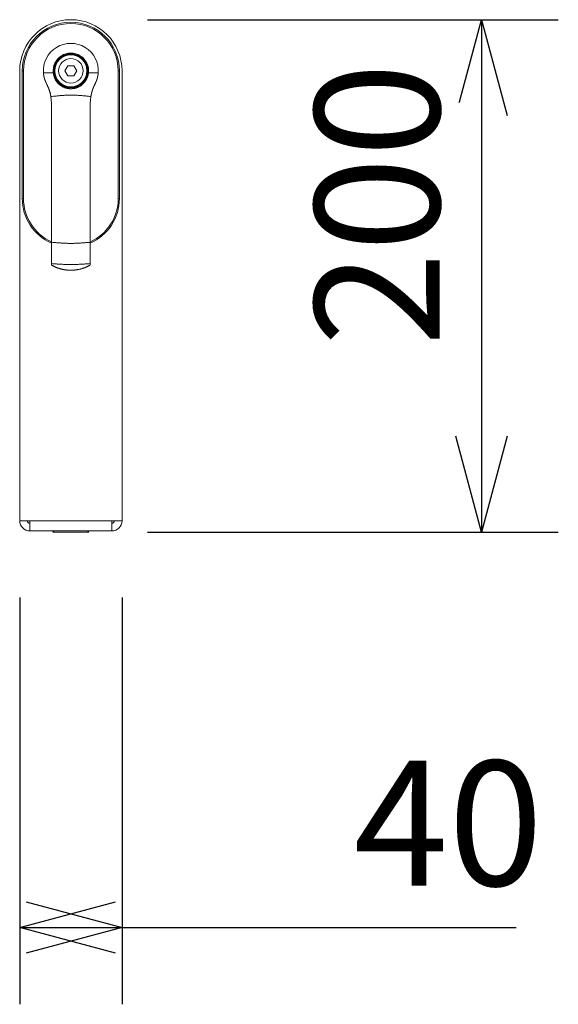
# Model space of a CAD drawing. Units: millimetres. Extents: x -1956 to 794, y -1615 to 2398.
# Drawn here: x -296 to -85, y 995 to 1380 of the extents above; entities that cross this region are included whole.
import ezdxf

# ---------------------------------------------------------------- set-up
doc = ezdxf.new("R2010")
doc.units = ezdxf.units.MM
doc.header["$LTSCALE"] = 190.5
doc.header["$PDMODE"] = 1
doc.header["$PDSIZE"] = -2
doc.layers.get('0').update_dxf_attribs({"lineweight": 0})
doc.layers.get('Defpoints').update_dxf_attribs({"lineweight": 0})
doc.layers.add('寸法', color=7, linetype='Continuous', lineweight=0)
doc.styles.get("Standard").update_dxf_attribs({"font": 'txt', "bigfont": 'BIGFONT.SHX'})
doc.styles.add('ＭＳ ゴシック', font='txt', dxfattribs={"bigfont": 'ＭＳ ゴシック'})
doc.dimstyles.new('HIBINO', dxfattribs={"dimtxt": 48.865234, "dimasz": 37.509338, "dimexe": 30, "dimexo": 30, "dimgap": 0.5, "dimtad": 1, "dimzin": 11, "dimdsep": 46, "dimtxsty": 'ＭＳ ゴシック', "dimblk": 'VW_EMPTYARROW', "dimcen": 0, "dimadec": 0, "dimazin": 0, "dimtfac": 1, "dimtix": 1, "dimtmove": 0, "dimatfit": 0, "dimldrblk": 'VW_EMPTYARROW', "dimfxl": 1, "dimfrac": 2, "dimtolj": 1, "dimtzin": 11, "dimarcsym": 0})

# ---------------------------------------------------------------- blocks, each defined once
blk = doc.blocks.new('*D6')
at = {"color": 0, "linetype": 'Continuous', "lineweight": -2}
for points in [[(-258.06, 1014.95), (-295.57, 1025), (-258.06, 1035.05)], [(-293.08, 1035.05), (-255.57, 1025), (-293.08, 1014.95)]]:
    blk.add_lwpolyline(points, dxfattribs=at)
at = {"layer": 'Defpoints', "color": 0, "lineweight": 0}
for p in [(-295.57, 1184.14), (-255.57, 1184.14), (-295.57, 1025)]:
    blk.add_point(p, dxfattribs=at)
at = {"layer": '寸法', "color": 0, "linetype": 'Continuous', "lineweight": -2}
for p, q in [((-295.57, 1154.14), (-295.57, 995)), ((-255.57, 1154.14), (-255.57, 995)), ((-295.57, 1025), (-255.57, 1025)), ((-255.57, 1025), (-101.5, 1025))]:
    blk.add_line(p, q, dxfattribs=at)
at = {"color": 0, "linetype": 'Continuous', "lineweight": -2}
blk.add_wipeout([(-165, 1032.5), (-101.5, 1032.5), (-101.5, 1096), (-165, 1096)], dxfattribs=at).dxf.layer = '寸法'
at = {"layer": '寸法', "color": 0, "insert": (-165, 1090.26), "char_height": 48.8652, "attachment_point": 1, "line_spacing_factor": 0.782827}
blk.add_mtext('{\\fＭＳ ゴシック|b0|i0|c128|p0;\\l40}', dxfattribs=at)
blk = doc.blocks.new('VW_EMPTYARROW')
at = {"color": 0, "linetype": 'ByBlock', "lineweight": -2}
blk.add_line((0, 0), (-1, 0), dxfattribs=at)
at = {"color": 0, "linetype": 'Continuous', "lineweight": -2}
blk.add_lwpolyline([(-1, 0.268), (0, 0), (-1, -0.268)], dxfattribs=at)
blk = doc.blocks.new('*D7')
at = {"color": 0, "linetype": 'Continuous', "lineweight": -2}
for points in [[(-125.05, 1342.63), (-115, 1380.14), (-104.95, 1342.63)], [(-104.95, 1217.2), (-115, 1179.69), (-125.05, 1217.2)]]:
    blk.add_lwpolyline(points, dxfattribs=at)
at = {"layer": 'Defpoints', "color": 0, "lineweight": 0}
for p in [(-275.57, 1380.14), (-115, 1380.14), (-275.57, 1179.69)]:
    blk.add_point(p, dxfattribs=at)
at = {"layer": '寸法', "color": 0, "linetype": 'Continuous', "lineweight": -2}
for p, q in [((-245.57, 1380.14), (-85, 1380.14)), ((-115, 1380.14), (-115, 1179.69)), ((-245.57, 1179.69), (-85, 1179.69))]:
    blk.add_line(p, q, dxfattribs=at)
at = {"color": 0, "linetype": 'Continuous', "lineweight": -2}
blk.add_wipeout([(-122.5, 1252.38), (-122.5, 1347.62), (-186, 1347.62), (-186, 1252.38)], dxfattribs=at).dxf.layer = '寸法'
at = {"layer": '寸法', "color": 0, "insert": (-180.26, 1252.38), "char_height": 48.8652, "attachment_point": 1, "rotation": 90, "line_spacing_factor": 0.782827}
blk.add_mtext('{\\fＭＳ ゴシック|b0|i0|c128|p0;\\l200}', dxfattribs=at)

msp = doc.modelspace()

# ---------------------------------------------------------------- linework, layer by layer
at = {"color": 30, "linetype": 'Continuous', "lineweight": 0}
for p, q in [((-295.568, 1360.141), (-295.568, 1184.141)), ((-294.068, 1360.141), (-294.568, 1360.141)), ((-294.568, 1310.141), (-294.568, 1360.141)), ((-294.068, 1360.141), (-294.068, 1310.141)), ((-276.723, 1362.141), (-277.878, 1360.141)), ((-277.878, 1360.141), (-276.723, 1358.141)), ((-274.414, 1362.141), (-276.723, 1362.141)), ((-273.259, 1360.141), (-274.414, 1362.141)), ((-274.414, 1358.141), (-273.259, 1360.141)), ((-257.068, 1310.141), (-257.068, 1360.141)), ((-256.568, 1360.141), (-257.068, 1360.141)), ((-256.568, 1360.141), (-256.568, 1310.141)), ((-255.568, 1360.141), (-255.568, 1184.141)), ((-286.288, 1359.341), (-282.451, 1359.341)), ((-276.723, 1358.141), (-274.414, 1358.141)), ((-268.685, 1359.341), (-264.848, 1359.341)), ((-283.384, 1350.071), (-283.168, 1347.403)), ((-267.968, 1347.403), (-267.752, 1350.071)), ((-283.168, 1347.403), (-283.168, 1293.07)), ((-267.968, 1293.07), (-267.968, 1347.403)), ((-294.068, 1310.141), (-294.568, 1310.141)), ((-256.568, 1310.141), (-257.068, 1310.141)), ((-283.168, 1293.07), (-283.168, 1284.744)), ((-267.968, 1284.744), (-267.968, 1293.07)), ((-283.168, 1284.744), (-283.168, 1284.177)), ((-267.968, 1284.177), (-267.968, 1284.744)), ((-291.568, 1184.141), (-295.568, 1184.141)), ((-259.568, 1184.141), (-291.568, 1184.141)), ((-291.568, 1180.141), (-291.568, 1184.141)), ((-255.568, 1184.141), (-259.568, 1184.141)), ((-259.568, 1184.141), (-259.568, 1180.141)), ((-259.568, 1180.141), (-291.568, 1180.141)), ((-282.118, 1180.141), (-282.568, 1179.691)), ((-279.397, 1179.691), (-282.568, 1179.691)), ((-268.568, 1179.691), (-279.397, 1179.691)), ((-268.568, 1179.691), (-269.018, 1180.141))]:
    msp.add_line(p, q, dxfattribs=at)
at = {"color": 30, "linetype": 'Continuous', "lineweight": 0, "flags": 128}
for points in [[(-282.451, 1359.341), (-282.441, 1359.289, 0.0010339), (-282.393, 1359.061), (-282.386, 1359.03, 0.001395), (-282.351, 1358.864), (-282.351, 1358.864, 0.0019127), (-282.314, 1358.699), (-282.314, 1358.699, 0.0024893), (-282.276, 1358.534), (-282.276, 1358.534, 0.0030729), (-282.236, 1358.371), (-282.236, 1358.371, 0.0036644), (-282.195, 1358.208), (-282.194, 1358.208, 0.0042642), (-282.15, 1358.047), (-282.15, 1358.046, 0.0048722), (-282.103, 1357.886), (-282.103, 1357.886, 0.0054875), (-282.053, 1357.728, 0.0060365), (-281.999, 1357.571), (-281.992, 1357.551, 0.010431), (-281.919, 1357.358), (-281.904, 1357.319, 0.0112225), (-281.823, 1357.131, 0.0072735), (-281.735, 1356.945), (-281.726, 1356.927, 0.0139047), (-281.611, 1356.709), (-281.591, 1356.673, 0.0131384), (-281.423, 1356.393), (-281.423, 1356.392, 0.0124156), (-281.241, 1356.121), (-281.241, 1356.121, 0.0117571), (-281.047, 1355.859, 0.0110869), (-280.841, 1355.607), (-280.838, 1355.603, 0.0114466), (-280.614, 1355.353), (-280.61, 1355.348, 0.0120319), (-280.365, 1355.099), (-280.363, 1355.097, 0.0122807), (-280.105, 1354.858, 0.0124956), (-279.835, 1354.633, 0.0126827), (-279.554, 1354.421), (-279.554, 1354.421, 0.0128286), (-279.262, 1354.223), (-279.259, 1354.222, 0.0132922), (-278.952, 1354.036), (-278.945, 1354.032, 0.0141085), (-278.612, 1353.856), (-278.606, 1353.853, 0.0141561), (-278.252, 1353.69), (-278.251, 1353.689, 0.0142601), (-277.887, 1353.546), (-277.886, 1353.546, 0.0144127), (-277.512, 1353.423), (-277.464, 1353.409, 0.0146136), (-277.176, 1353.332), (-277.128, 1353.321, 0.0073917), (-276.933, 1353.278, 0.0074767), (-276.737, 1353.241), (-276.699, 1353.235, 0.0129442), (-276.428, 1353.195), (-276.39, 1353.191, 0.0125976), (-276.044, 1353.158, 0.0124831), (-275.696, 1353.143), (-275.696, 1353.143, 0.0124609), (-275.348, 1353.146), (-275.347, 1353.146, 0.0125346), (-275, 1353.165), (-274.992, 1353.166, 0.0127224), (-274.663, 1353.201), (-274.649, 1353.203, 0.011824), (-274.349, 1353.25), (-274.343, 1353.251, 0.0108383), (-274.058, 1353.31), (-274.057, 1353.31, 0.0106978), (-273.776, 1353.38), (-273.775, 1353.38, 0.0105749), (-273.498, 1353.462), (-273.497, 1353.462, 0.0104698), (-273.225, 1353.555, 0.0103831), (-272.957, 1353.659), (-272.956, 1353.66, 0.0105446), (-272.691, 1353.776), (-272.684, 1353.779, 0.0114958), (-272.411, 1353.913), (-272.405, 1353.916, 0.0114651), (-272.128, 1354.069), (-272.128, 1354.069, 0.0114241), (-271.859, 1354.233), (-271.858, 1354.233, 0.0113757), (-271.598, 1354.409, 0.0113165), (-271.345, 1354.597, 0.0112558), (-271.102, 1354.796), (-271.093, 1354.804, 0.0129349), (-270.841, 1355.03), (-270.83, 1355.04, 0.0133705), (-270.57, 1355.301), (-270.568, 1355.303, 0.0134075), (-270.318, 1355.581), (-270.317, 1355.582, 0.0134404), (-270.082, 1355.874), (-270.082, 1355.875, 0.0134672), (-269.861, 1356.181), (-269.861, 1356.182, 0.0134869), (-269.656, 1356.501), (-269.655, 1356.502, 0.0134694), (-269.467, 1356.833), (-269.467, 1356.834, 0.0134336), (-269.296, 1357.177), (-269.295, 1357.178, 0.0135173), (-269.142, 1357.531), (-269.142, 1357.532, 0.0137044), (-269.008, 1357.895), (-268.992, 1357.941, 0.0140057), (-268.906, 1358.219, 0.0071207), (-268.832, 1358.501), (-268.832, 1358.505, 0.0146059), (-268.771, 1358.783), (-268.759, 1358.848, 0.0070266), (-268.734, 1358.997), (-268.731, 1359.015, 0.0037739), (-268.714, 1359.128), (-268.713, 1359.133, 0.001908), (-268.699, 1359.236), (-268.699, 1359.238, 0.0005864), (-268.686, 1359.337), (-268.685, 1359.341)], [(-285.079, 1355.13), (-285.075, 1355.121, -0.0002115), (-284.949, 1354.845), (-284.936, 1354.817, -0.0007574), (-284.835, 1354.596), (-284.835, 1354.595, -0.0005457), (-284.736, 1354.376), (-284.736, 1354.375, -0.0015522), (-284.638, 1354.157), (-284.638, 1354.155, -0.0009597), (-284.542, 1353.939), (-284.542, 1353.938, -0.0024248), (-284.449, 1353.723), (-284.448, 1353.721, -0.0014155), (-284.358, 1353.508), (-284.357, 1353.507, -0.0034127), (-284.27, 1353.296), (-284.255, 1353.259, -0.0019921), (-284.2, 1353.12), (-284.199, 1353.119, -0.002168), (-284.146, 1352.981), (-284.145, 1352.98, -0.0023782), (-284.093, 1352.844), (-284.093, 1352.843, -0.0026005), (-284.043, 1352.707, -0.0028731), (-283.995, 1352.572), (-283.984, 1352.54, -0.0058722), (-283.916, 1352.34), (-283.905, 1352.305, -0.005531), (-283.826, 1352.051), (-283.825, 1352.047, -0.0051819), (-283.754, 1351.8), (-283.753, 1351.796, -0.0048153), (-283.689, 1351.558), (-283.688, 1351.553, -0.0044245), (-283.632, 1351.323), (-283.63, 1351.318, -0.0040043), (-283.58, 1351.098), (-283.579, 1351.093, -0.0035456), (-283.534, 1350.882), (-283.529, 1350.859, -0.003021), (-283.497, 1350.695), (-283.495, 1350.688, -0.00162), (-283.467, 1350.538), (-283.465, 1350.53, -0.0019342), (-283.441, 1350.397), (-283.439, 1350.385, -0.0007441), (-283.42, 1350.275, -0.000681), (-283.401, 1350.165), (-283.385, 1350.074), (-283.384, 1350.071)], [(-267.752, 1350.071), (-267.843, 1350.081, 0.0004649), (-268.664, 1350.172), (-268.709, 1350.176, 0.0009451), (-269.44, 1350.255, 0.0014483), (-270.171, 1350.329), (-270.171, 1350.329, 0.0019565), (-270.904, 1350.399), (-270.905, 1350.399, 0.002454), (-271.64, 1350.463), (-271.641, 1350.463, 0.0029598), (-272.379, 1350.518), (-272.383, 1350.519, 0.0033898), (-273.13, 1350.565), (-273.134, 1350.566, 0.0037048), (-273.89, 1350.602), (-273.891, 1350.602, 0.0040339), (-274.649, 1350.627), (-274.649, 1350.627, 0.004377), (-275.409, 1350.639), (-275.504, 1350.64, 0.0047483), (-276.073, 1350.639, 0.0025111), (-276.642, 1350.629), (-276.655, 1350.629, 0.0056038), (-277.248, 1350.61), (-277.355, 1350.605, 0.0031828), (-277.864, 1350.579), (-277.864, 1350.579, 0.0027505), (-278.371, 1350.547), (-278.372, 1350.547, 0.0023266), (-278.878, 1350.511), (-278.879, 1350.511, 0.0019022), (-279.384, 1350.47, 0.0014776), (-279.888, 1350.425, 0.0010751), (-280.393, 1350.378), (-280.519, 1350.366, 0.0015576), (-281.277, 1350.292), (-281.419, 1350.277, 0.0009245), (-282.394, 1350.176), (-282.41, 1350.175, 0.0002837), (-283.353, 1350.075), (-283.384, 1350.071)], [(-283.168, 1293.07), (-282.982, 1293.054, 0.0004742), (-282.162, 1292.985), (-282.051, 1292.976, 0.000639), (-281.455, 1292.927, 0.0008738), (-280.859, 1292.88, 0.0011334), (-280.262, 1292.836, 0.0013934), (-279.666, 1292.794, 0.001654), (-279.07, 1292.757, 0.0019151), (-278.474, 1292.723, 0.0021767), (-277.878, 1292.694, 0.0024386), (-277.282, 1292.671, 0.0027007), (-276.686, 1292.654, 0.0029675), (-276.09, 1292.644), (-275.978, 1292.643, 0.0056529), (-275.158, 1292.643), (-275.047, 1292.644, 0.0029634), (-274.451, 1292.654, 0.0027015), (-273.854, 1292.671, 0.0024395), (-273.258, 1292.694, 0.0021776), (-272.662, 1292.723, 0.0019159), (-272.066, 1292.757, 0.0016547), (-271.47, 1292.794, 0.001394), (-270.874, 1292.836, 0.0011339), (-270.278, 1292.88, 0.0008737), (-269.682, 1292.927, 0.0006161), (-269.086, 1292.976), (-269.049, 1292.979, 0.0003494), (-268.527, 1293.023), (-268.49, 1293.026, 0.0000878), (-268.043, 1293.064), (-267.968, 1293.07)], [(-267.968, 1284.744), (-268.155, 1284.73, -0.0004227), (-268.974, 1284.668), (-269.086, 1284.66, -0.0005696), (-269.682, 1284.617, -0.000779), (-270.278, 1284.575, -0.0010104), (-270.874, 1284.535, -0.0012421), (-271.47, 1284.498, -0.0014741), (-272.066, 1284.465, -0.0017065), (-272.662, 1284.435, -0.0019392), (-273.258, 1284.409, -0.0021722), (-273.855, 1284.388, -0.0024052), (-274.451, 1284.373, -0.0026414), (-275.047, 1284.364), (-275.158, 1284.363, -0.0050322), (-275.978, 1284.363), (-276.09, 1284.364, -0.002638), (-276.686, 1284.373, -0.0024045), (-277.282, 1284.388, -0.0021715), (-277.878, 1284.409, -0.0019386), (-278.474, 1284.435, -0.0017059), (-279.07, 1284.465, -0.0014736), (-279.666, 1284.498, -0.0012417), (-280.262, 1284.535, -0.0010102), (-280.859, 1284.575, -0.0007786), (-281.455, 1284.617, -0.0005817), (-282.051, 1284.66), (-282.162, 1284.668, -0.0003922), (-282.982, 1284.73), (-283.094, 1284.738), (-283.168, 1284.744)], [(-276.863, 1282.196), (-276.88, 1282.198, -0.0007683), (-276.984, 1282.207, -0.0009487), (-277.089, 1282.217), (-277.112, 1282.219, -0.0044851), (-277.262, 1282.235), (-277.282, 1282.238, -0.0029273), (-277.473, 1282.261), (-277.498, 1282.264, -0.0052806), (-277.738, 1282.297), (-277.783, 1282.304, -0.004947), (-278.112, 1282.356), (-278.13, 1282.359, -0.0055629), (-278.481, 1282.423), (-278.505, 1282.427, -0.0049155), (-278.805, 1282.488), (-278.814, 1282.49, -0.0046594), (-279.095, 1282.552), (-279.095, 1282.552, -0.0049148), (-279.373, 1282.62), (-279.373, 1282.62, -0.0051589), (-279.65, 1282.693, -0.0053877), (-279.925, 1282.772, -0.0056009), (-280.199, 1282.857), (-280.199, 1282.857, -0.0057923), (-280.47, 1282.948), (-280.478, 1282.951, -0.0059841), (-280.734, 1283.044, -0.005393), (-280.988, 1283.142), (-280.991, 1283.144, -0.0055708), (-281.249, 1283.25), (-281.26, 1283.255, -0.0047613), (-281.536, 1283.376), (-281.537, 1283.376, -0.0039829), (-281.812, 1283.503), (-281.813, 1283.503, -0.0032237), (-282.088, 1283.634), (-282.088, 1283.634, -0.0024796), (-282.363, 1283.769), (-282.363, 1283.769, -0.0017509), (-282.637, 1283.906), (-282.646, 1283.911, -0.0010197), (-282.903, 1284.041), (-282.911, 1284.046, -0.0002918), (-283.151, 1284.168), (-283.168, 1284.177)], [(-267.968, 1284.177), (-267.975, 1284.174, -0.0002364), (-268.17, 1284.071, -0.000817), (-268.366, 1283.968), (-268.372, 1283.965, -0.0013859), (-268.581, 1283.857), (-268.581, 1283.857, -0.0019594), (-268.79, 1283.75), (-268.79, 1283.75, -0.0025382), (-269, 1283.645), (-269, 1283.645, -0.0031229), (-269.211, 1283.543), (-269.211, 1283.543, -0.0037115), (-269.422, 1283.444, -0.0043451), (-269.635, 1283.349), (-269.655, 1283.34, -0.0066123), (-269.909, 1283.233), (-269.929, 1283.224, -0.0046285), (-270.145, 1283.139), (-270.145, 1283.139, -0.0044493), (-270.361, 1283.058), (-270.361, 1283.058, -0.0042722), (-270.578, 1282.98, -0.004132), (-270.797, 1282.907), (-270.851, 1282.889, -0.0076575), (-271.179, 1282.787), (-271.197, 1282.782, -0.0035477), (-271.49, 1282.698, -0.0058046), (-271.784, 1282.62), (-271.823, 1282.61, -0.0061777), (-272.197, 1282.52), (-272.199, 1282.519, -0.0063533), (-272.58, 1282.438), (-272.629, 1282.428, -0.0064742), (-272.913, 1282.375, -0.0031877), (-273.198, 1282.327, -0.0062702), (-273.484, 1282.284), (-273.558, 1282.274, -0.0047863), (-273.787, 1282.245), (-273.826, 1282.241, -0.0034482), (-273.977, 1282.224), (-273.982, 1282.224, -0.0018372), (-274.122, 1282.21, -0.0008703), (-274.263, 1282.197), (-274.271, 1282.196), (-274.274, 1282.196)], [(-274.274, 1282.196), (-274.283, 1282.195, -0.0005757), (-274.413, 1282.186), (-274.417, 1282.185, -0.0012333), (-274.54, 1282.176, -0.0018065), (-274.663, 1282.168), (-274.665, 1282.168, -0.0022582), (-274.793, 1282.161), (-274.821, 1282.159, -0.0043461), (-275.006, 1282.151), (-275.006, 1282.151, -0.0022449), (-275.191, 1282.145), (-275.216, 1282.145, -0.005586), (-275.45, 1282.141), (-275.494, 1282.141, -0.003441), (-275.725, 1282.142, -0.0041595), (-275.956, 1282.146), (-275.986, 1282.147, -0.0044604), (-276.223, 1282.155), (-276.225, 1282.155, -0.0032121), (-276.457, 1282.167), (-276.491, 1282.169, -0.0048409), (-276.655, 1282.18), (-276.698, 1282.183, -0.0009425), (-276.775, 1282.189, -0.0006001), (-276.852, 1282.195), (-276.862, 1282.196), (-276.863, 1282.196)]]:
    msp.add_lwpolyline(points, format="xyb", dxfattribs=at)
at = {"color": 30, "linetype": 'Continuous', "lineweight": 0}
for radius in [6.65, 6.5, 6.286, 4.788]:
    msp.add_circle((-275.568, 1360.141), radius, dxfattribs=at)
for centre, radius, start, end in [((-275.568, 1360.141), 20, 90, 180), ((-275.568, 1360.141), 19, 0, 180), ((-275.568, 1360.141), 20, 0, 90), ((-275.568, 1360.141), 18.5, 0, 180), ((-275.568, 1360.141), 10.75, 355.73218, 184.26782), ((-275.568, 1360.141), 6.929, 353.37038, 186.62962), ((-275.568, 1310.141), 19, 180, 246.42182), ((-275.568, 1310.141), 18.5, 180, 245.63033), ((-275.568, 1310.141), 19, 293.57818, 0), ((-275.568, 1310.141), 18.5, 294.46187, 0), ((-275.568, 1360.141), 77.956, 269.04863, 270.95137), ((-291.568, 1184.141), 4, 180, 270), ((-291.568, 1184.141), 1, 180, 270), ((-259.568, 1184.141), 4, 270, 0), ((-259.568, 1184.141), 1, 270, 0)]:
    msp.add_arc(centre, radius, start, end, dxfattribs=at)
for points, weights, knots in [([(-285.079, 1355.13), (-285.085, 1355.142), (-285.09, 1355.154), (-285.122, 1355.226), (-285.155, 1355.297), (-285.156, 1355.301), (-285.158, 1355.305), (-285.187, 1355.369), (-285.215, 1355.432), (-285.244, 1355.496), (-285.272, 1355.56), (-285.301, 1355.623), (-285.329, 1355.687), (-285.357, 1355.751), (-285.385, 1355.815), (-285.412, 1355.879), (-285.44, 1355.943), (-285.467, 1356.007), (-285.494, 1356.071), (-285.521, 1356.136), (-285.547, 1356.2), (-285.574, 1356.265), (-285.599, 1356.33), (-285.625, 1356.395), (-285.65, 1356.46), (-285.676, 1356.525), (-285.7, 1356.59), (-285.724, 1356.656), (-285.748, 1356.722), (-285.771, 1356.787), (-285.794, 1356.854), (-285.794, 1356.854), (-285.794, 1356.854), (-285.817, 1356.92), (-285.839, 1356.986), (-285.839, 1356.986), (-285.839, 1356.986), (-285.86, 1357.053), (-285.881, 1357.12), (-285.881, 1357.12), (-285.881, 1357.12), (-285.902, 1357.187), (-285.922, 1357.255), (-285.922, 1357.255), (-285.922, 1357.255), (-285.941, 1357.322), (-285.96, 1357.39), (-285.96, 1357.39), (-285.96, 1357.39), (-285.978, 1357.458), (-285.996, 1357.527), (-285.999, 1357.541), (-286.003, 1357.554), (-286.02, 1357.624), (-286.036, 1357.695), (-286.037, 1357.698), (-286.037, 1357.701), (-286.052, 1357.765), (-286.066, 1357.829), (-286.079, 1357.894), (-286.092, 1357.959), (-286.094, 1357.97), (-286.096, 1357.981), (-286.112, 1358.067), (-286.127, 1358.154), (-286.127, 1358.154), (-286.127, 1358.155), (-286.142, 1358.242), (-286.156, 1358.33), (-286.156, 1358.33), (-286.156, 1358.33), (-286.17, 1358.418), (-286.183, 1358.506), (-286.183, 1358.506), (-286.183, 1358.506), (-286.196, 1358.595), (-286.207, 1358.683), (-286.207, 1358.683), (-286.207, 1358.683), (-286.219, 1358.772), (-286.231, 1358.861), (-286.231, 1358.861), (-286.231, 1358.861), (-286.242, 1358.95), (-286.253, 1359.039), (-286.254, 1359.048), (-286.255, 1359.056), (-286.263, 1359.129), (-286.272, 1359.201), (-286.281, 1359.274), (-286.287, 1359.33), (-286.288, 1359.335), (-286.288, 1359.341)], [1, 1, 1, 0.999999868712, 1, 1, 1, 0.999999497873, 1, 0.999998840802, 1, 0.999997894198, 1, 0.999996667442, 1, 0.999995161218, 1, 0.999993376929, 1, 0.999991316963, 1, 0.99998898505, 1, 0.999986386679, 1, 0.999983529546, 1, 0.999980423985, 1, 0.999977057919, 1, 1, 1, 0.999973487636, 1, 1, 1, 0.999969718857, 1, 1, 1, 0.999965766203, 1, 1, 1, 0.999961704284, 1, 1, 1, 0.99995735614, 1, 1, 1, 0.999906560367, 1, 1, 1, 0.999983988608, 1, 0.999948012037, 1, 1, 1, 0.999960794357, 1, 1, 1, 0.999971423827, 1, 1, 1, 0.999980212572, 1, 1, 1, 0.999987267736, 1, 1, 1, 0.999992707713, 1, 1, 1, 0.999996567935, 1, 1, 1, 0.999999052911, 1, 1, 1, 1, 1], [0, 0, 0, 1, 1, 2, 2, 3, 3, 4, 4, 5, 5, 6, 6, 7, 7, 8, 8, 9, 9, 10, 10, 11, 11, 12, 12, 13, 13, 14, 14, 15, 15, 16, 16, 17, 17, 18, 18, 19, 19, 20, 20, 21, 21, 22, 22, 23, 23, 24, 24, 25, 25, 26, 26, 27, 27, 28, 28, 29, 29, 30, 30, 31, 31, 32, 32, 33, 33, 34, 34, 35, 35, 36, 36, 37, 37, 38, 38, 39, 39, 40, 40, 41, 41, 42, 42, 43, 43, 44, 44, 45, 45, 46, 46, 46]), ([(-264.848, 1359.341), (-264.851, 1359.318), (-264.855, 1359.296), (-264.869, 1359.196), (-264.884, 1359.097), (-264.886, 1359.083), (-264.888, 1359.069), (-264.898, 1358.997), (-264.909, 1358.925), (-264.909, 1358.925), (-264.909, 1358.925), (-264.92, 1358.852), (-264.931, 1358.78), (-264.931, 1358.78), (-264.931, 1358.78), (-264.942, 1358.708), (-264.953, 1358.636), (-264.953, 1358.636), (-264.953, 1358.636), (-264.964, 1358.564), (-264.976, 1358.492), (-264.976, 1358.492), (-264.976, 1358.492), (-264.987, 1358.421), (-264.999, 1358.349), (-264.999, 1358.349), (-264.999, 1358.349), (-265.011, 1358.277), (-265.024, 1358.206), (-265.024, 1358.206), (-265.024, 1358.206), (-265.036, 1358.135), (-265.049, 1358.064), (-265.049, 1358.064), (-265.05, 1358.064), (-265.062, 1357.993), (-265.076, 1357.922), (-265.076, 1357.922), (-265.076, 1357.922), (-265.09, 1357.851), (-265.104, 1357.781), (-265.104, 1357.781), (-265.104, 1357.781), (-265.118, 1357.711), (-265.133, 1357.641), (-265.133, 1357.641), (-265.133, 1357.641), (-265.148, 1357.571), (-265.164, 1357.501), (-265.164, 1357.501), (-265.164, 1357.501), (-265.18, 1357.432), (-265.197, 1357.363), (-265.197, 1357.363), (-265.197, 1357.363), (-265.213, 1357.294), (-265.231, 1357.225), (-265.231, 1357.225), (-265.231, 1357.225), (-265.249, 1357.157), (-265.267, 1357.089), (-265.267, 1357.089), (-265.267, 1357.089), (-265.286, 1357.021), (-265.306, 1356.954), (-265.306, 1356.953), (-265.306, 1356.953), (-265.325, 1356.886), (-265.346, 1356.819), (-265.346, 1356.818), (-265.347, 1356.816), (-265.367, 1356.753), (-265.388, 1356.689), (-265.409, 1356.626), (-265.431, 1356.563), (-265.432, 1356.559), (-265.434, 1356.555), (-265.459, 1356.485), (-265.485, 1356.415), (-265.491, 1356.399), (-265.497, 1356.384), (-265.519, 1356.324), (-265.543, 1356.265), (-265.543, 1356.265), (-265.543, 1356.265), (-265.567, 1356.205), (-265.591, 1356.146), (-265.616, 1356.087), (-265.641, 1356.028), (-265.645, 1356.018), (-265.65, 1356.008), (-265.683, 1355.93), (-265.718, 1355.852), (-265.753, 1355.774), (-265.788, 1355.697), (-265.824, 1355.62), (-265.86, 1355.543), (-265.896, 1355.466), (-265.933, 1355.389), (-265.936, 1355.382), (-265.94, 1355.375), (-265.97, 1355.312), (-266, 1355.25), (-266.03, 1355.188), (-266.053, 1355.14), (-266.055, 1355.135), (-266.057, 1355.13)], [1, 1, 1, 0.999999629331, 1, 1, 1, 0.999999325361, 1, 1, 1, 0.999998734837, 1, 1, 1, 0.9999978624, 1, 1, 1, 0.999996751935, 1, 1, 1, 0.999995394475, 1, 1, 1, 0.999993779583, 1, 1, 1, 0.999991895261, 1, 1, 1, 0.999989728167, 1, 1, 1, 0.99998726381, 1, 1, 1, 0.999984486861, 1, 1, 1, 0.999981381534, 1, 1, 1, 0.999977932074, 1, 1, 1, 0.999974123379, 1, 1, 1, 0.999969941754, 1, 1, 1, 0.999965375838, 1, 1, 1, 0.999960457548, 1, 1, 1, 0.999954611912, 1, 0.999958553497, 1, 1, 1, 0.999936458157, 1, 1, 1, 0.999950292859, 1, 1, 1, 0.999989549664, 1, 0.999966903316, 1, 1, 1, 0.999976702607, 1, 0.999984741391, 1, 0.999991147741, 1, 0.999995795094, 1, 1, 1, 0.999998835766, 1, 1, 1, 1, 1], [0, 0, 0, 1, 1, 2, 2, 3, 3, 4, 4, 5, 5, 6, 6, 7, 7, 8, 8, 9, 9, 10, 10, 11, 11, 12, 12, 13, 13, 14, 14, 15, 15, 16, 16, 17, 17, 18, 18, 19, 19, 20, 20, 21, 21, 22, 22, 23, 23, 24, 24, 25, 25, 26, 26, 27, 27, 28, 28, 29, 29, 30, 30, 31, 31, 32, 32, 33, 33, 34, 34, 35, 35, 36, 36, 37, 37, 38, 38, 39, 39, 40, 40, 41, 41, 42, 42, 43, 43, 44, 44, 45, 45, 46, 46, 47, 47, 48, 48, 49, 49, 50, 50, 51, 51, 52, 52, 53, 53, 53]), ([(-267.752, 1350.071), (-267.752, 1350.074), (-267.751, 1350.077), (-267.733, 1350.172), (-267.716, 1350.266), (-267.698, 1350.36), (-267.68, 1350.454), (-267.679, 1350.458), (-267.679, 1350.461), (-267.659, 1350.563), (-267.639, 1350.664), (-267.639, 1350.664), (-267.639, 1350.665), (-267.618, 1350.768), (-267.597, 1350.871), (-267.596, 1350.872), (-267.596, 1350.873), (-267.574, 1350.978), (-267.551, 1351.082), (-267.55, 1351.084), (-267.55, 1351.085), (-267.526, 1351.193), (-267.501, 1351.3), (-267.494, 1351.332), (-267.486, 1351.363), (-267.446, 1351.532), (-267.401, 1351.701), (-267.389, 1351.745), (-267.377, 1351.788), (-267.335, 1351.946), (-267.288, 1352.104), (-267.285, 1352.116), (-267.281, 1352.128), (-267.242, 1352.261), (-267.2, 1352.393), (-267.159, 1352.525), (-267.115, 1352.656), (-267.102, 1352.694), (-267.089, 1352.733), (-267.02, 1352.941), (-266.943, 1353.146), (-266.93, 1353.182), (-266.916, 1353.217), (-266.862, 1353.364), (-266.804, 1353.51), (-266.746, 1353.656), (-266.686, 1353.8), (-266.678, 1353.82), (-266.67, 1353.839), (-266.623, 1353.951), (-266.574, 1354.062), (-266.524, 1354.174), (-266.474, 1354.285), (-266.466, 1354.301), (-266.459, 1354.317), (-266.399, 1354.45), (-266.334, 1354.581), (-266.317, 1354.615), (-266.301, 1354.649), (-266.27, 1354.711), (-266.238, 1354.774), (-266.207, 1354.837), (-266.175, 1354.899), (-266.174, 1354.902), (-266.172, 1354.905), (-266.143, 1354.962), (-266.114, 1355.019), (-266.085, 1355.076), (-266.059, 1355.127), (-266.058, 1355.128), (-266.057, 1355.13)], [1, 1, 1, 0.999999796193, 1, 0.999997709672, 1, 1, 1, 0.999993738598, 1, 1, 1, 0.999988444164, 1, 1, 1, 0.999982589736, 1, 1, 1, 0.99997721155, 1, 1, 1, 0.999879654537, 1, 1, 1, 0.999922607319, 1, 1, 1, 0.999964691468, 1, 0.999963424779, 1, 1, 1, 0.999840599593, 1, 1, 1, 0.999955502948, 1, 0.999951456114, 1, 1, 1, 0.999946368362, 1, 0.999985526256, 1, 1, 1, 0.999888000528, 1, 1, 1, 0.999993711086, 1, 0.999996926427, 1, 1, 1, 0.999999027326, 1, 1, 1, 1, 1], [0, 0, 0, 1, 1, 2, 2, 3, 3, 4, 4, 5, 5, 6, 6, 7, 7, 8, 8, 9, 9, 10, 10, 11, 11, 12, 12, 13, 13, 14, 14, 15, 15, 16, 16, 17, 17, 18, 18, 19, 19, 20, 20, 21, 21, 22, 22, 23, 23, 24, 24, 25, 25, 26, 26, 27, 27, 28, 28, 29, 29, 30, 30, 31, 31, 32, 32, 33, 33, 34, 34, 35, 35, 35])]:
    msp.add_rational_spline(points, weights, degree=2, knots=knots, dxfattribs=at)

# ---------------------------------------------------------------- next in the draw order: dimensions: what is measured, and where the dimension line sits
at = {"layer": '寸法', "color": 1, "linetype": 'Continuous', "lineweight": 0}
dim = msp.add_linear_dim(base=(-295.568, 1025), p1=(-255.568, 1184.141), p2=(-295.568, 1184.141), dimstyle='HIBINO', override={"dimgap": 7.5, "dimpost": '<>', "dimtxsty": 'ＭＳ ゴシック', "dimtix": 0, "dimtmove": 2}, dxfattribs=at)
dim.commit()
dim.dimension.update_dxf_attribs({"geometry": '*D6', "text_midpoint": (-165, 1032.5), "dimtype": 128})

# ---------------------------------------------------------------- next in the draw order: dimensions: what is measured, and where the dimension line sits
dim = msp.add_linear_dim(base=(-115, 1380.141), p1=(-275.568, 1179.691), p2=(-275.568, 1380.141), angle=270, dimstyle='HIBINO', override={"dimgap": 7.5, "dimdec": 0, "dimpost": '<>', "dimtxsty": 'ＭＳ ゴシック', "dimtmove": 2}, dxfattribs=at)
dim.commit()
dim.dimension.update_dxf_attribs({"geometry": '*D7', "text_midpoint": (-107.5, 1300), "dimtype": 128})

doc.saveas('drawing.dxf')
